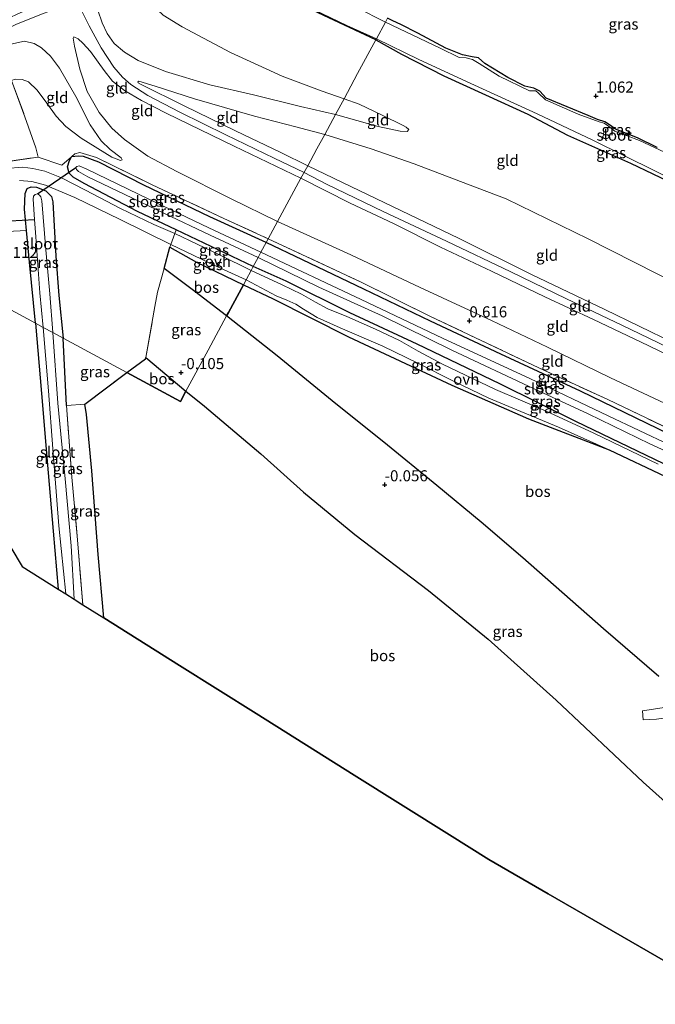
# Model space of a CAD drawing. Units: metres. Extents: x 79996 to 90006, y 412498 to 418751.
# Drawn here: x 81063 to 81206, y 413238 to 413460 of the extents above; entities that cross this region are included whole.
import ezdxf
from ezdxf.enums import TextEntityAlignment as Align

# ---------------------------------------------------------------- set-up
doc = ezdxf.new("R2010")
doc.units = ezdxf.units.M
doc.linetypes.add('IE-TERREINAFSCHEIDING', pattern=[10, 8, -2])
doc.layers.get('0').update_dxf_attribs({"lineweight": 25})
for name, color, linetype in [('B-ME-GR-BOS-GV-B6', 10, 'Continuous'), ('B-ME-GW-HOOGTEPUNT-S-B1', 10, 'Continuous'), ('B-ME-GW-INSTEEKWATERGANG-L-B1', 10, 'Continuous'), ('B-ME-KG-KADASTRAAL-OPNAMEDTMGRENS-L-B1', 10, 'Continuous'), ('B-ME-KW-DUIKER-L-B1', 10, 'Continuous')]:
    doc.layers.add(name, color=color, linetype=linetype)
for name, color, linetype, lineweight in [('B-ME-GW-KRUINLIJN-L-B1', 93, 'Continuous', 18), ('B-ME-GW-TEENLIJN-L-B1', 93, 'Continuous', 18), ('B-ME-IE-GRASLAND-GV-B6', 93, 'Continuous', 18), ('B-ME-IE-GRONDWERKLIJN-GROND_INGERICHT-GV-B6', 253, 'Continuous', 18), ('B-ME-IE-HULPGEOMETRIE-L-B1', 53, 'Continuous', 18), ('B-ME-IE-TERREINAFSCHEIDING-DOORGANG-L-B1', 8, 'IE-TERREINAFSCHEIDING-KUNSTMATIG-OPEN', 18), ('B-ME-IE-TERREINAFSCHEIDING-RASTERHEKWERK-L-B1', 8, 'IE-TERREINAFSCHEIDING', 18), ('B-ME-OG-WATER-GV-B6', 153, 'Continuous', 18), ('B-ME-VH-VERH_SOORT-BITUMEN-GV-B6', 8, 'IE-TERREINAFSCHEIDING-NATUURLIJK-HOUTWAL', 18), ('B-ME-VH-VERH_SOORT-ONVERHARD-GV-B6', 8, 'Continuous', 18)]:
    doc.layers.add(name, color=color, linetype=linetype, lineweight=lineweight)
doc.styles.add('NLCS-ISO', font='NLCS-ISO.TTF')
doc.linetypes.add('IE-TERREINAFSCHEIDING-KUNSTMATIG-OPEN', pattern='A,7,-1.5,[67,NLCS.SHX,S=0.75,R=0,X=0,Y=0],-1.5', length=10)
doc.linetypes.add('IE-TERREINAFSCHEIDING-NATUURLIJK-HOUTWAL', pattern='A,7,-1.5,[67,NLCS.SHX,S=0.75,R=45,X=0,Y=0],-1.5,7,-1.5,[70,NLCS.SHX,S=0.75,R=0,X=0,Y=0],-1.5', length=20)

# ---------------------------------------------------------------- blocks, each defined once
blk = doc.blocks.new('hoogtepunt')
for p, q in [((-0.5, 0), (0.5, 0)), ((0, 0.5), (0, -0.5))]:
    blk.add_line(p, q)

msp = doc.modelspace()

# ---------------------------------------------------------------- linework, layer by layer
at = {"layer": 'B-ME-GR-BOS-GV-B6'}
for points in [[(81109.647, 413393.324, 0.156), (81102.523, 413398.83, 0.145), (81095.587, 413404.062, 0.054), (81096.889, 413408.828, 0.086), (81102.884, 413405.451, 0.147), (81113.446, 413400.356, 0.096), (81110.075, 413394.117, 0.173), (81109.647, 413393.324, 0.156)], [(81109.647, 413393.324, 0.156), (81110.075, 413394.117, 0.173), (81113.446, 413400.356, 0.096), (81120.185, 413397.157, 0.039), (81137.089, 413388.647, 0.122), (81160.388, 413377.744, 0.066), (81177.696, 413370.136, 0.213), (81195.827, 413363.167, 0.305), (81208.531, 413357.165, 0.234)], [(81207.06, 413312.034, -0.138), (81194.599, 413322.824, -0.097), (81176.391, 413338.772, -0.044), (81166.988, 413346.828, -0.078), (81157.064, 413355.121, -0.115), (81145.084, 413364.886, -0.048), (81134.304, 413373.535, -0.055), (81121.016, 413384.306, 0.023), (81109.647, 413393.324, 0.156)], [(81100.493, 413376.386, -0.053), (81099.242, 413374.069, -0.069), (81087.205, 413380.574, 0.02), (81091.418, 413383.628, 0.055), (81091.479, 413383.974, -0.033), (81100.493, 413376.386, -0.053)], [(81225.261, 413238.162, -0.096), (81202.715, 413251.178, -0.12), (81182.122, 413263.065, -0.133), (81168.715, 413270.805, -0.167), (81159.905, 413276.337, -0.085), (81138.422, 413289.829, -0.032), (81116.313, 413303.714, -0.025), (81099.028, 413314.569, -0.117), (81081.975, 413325.278, -0.076), (81080.711, 413339.541, -0.089), (81079.277, 413358.402, -0.089), (81078.086, 413371.119, -0.077), (81077.71, 413373.437, -0.059), (81087.205, 413380.574, 0.02)], [(81087.205, 413380.574, 0.02), (81099.242, 413374.069, -0.069), (81100.493, 413376.386, -0.053), (81104.655, 413373.018, -0.018), (81117.379, 413362.222, -0.014), (81126.995, 413353.598, -0.014), (81138.544, 413344.067, -0.157), (81155.172, 413331.422, -0.16), (81168.57, 413320.501, -0.156), (81183.933, 413306.716, -0.145), (81203.551, 413288.257, -0.224), (81217.073, 413276.167, -0.198)]]:
    msp.add_polyline3d(points, dxfattribs=at)
at = {"layer": 'B-ME-GW-INSTEEKWATERGANG-L-B1'}
msp.add_line((81073.591, 413373.143, -0.063), (81072.806, 413388.355, -0.001), dxfattribs=at)
for points in [[(81143.281, 413455.566, 1.063), (81129.13, 413462.212, 1.049), (81115.777, 413467.746, 1.052), (81111.859, 413469.033, 0.975), (81109.676, 413470.23, 0.942), (81108.699, 413471.203, 0.942), (81107.698, 413473.225, 0.928), (81107.57, 413474.784, 0.928), (81108.293, 413476.307, 0.95), (81108.465, 413476.63, 0.953), (81111.297, 413479.398, 0.986), (81113.526, 413480.87, 0.935), (81120.605, 413484.539, 0.88), (81125.933, 413488.265, 0.972), (81133.243, 413494.09, 0.997), (81141.16, 413499.967, 1.045), (81148.279, 413505.355, 1.012), (81150.873, 413506.958, 1.029)], [(81206.709, 413431.332, 0.885), (81202.277, 413433.499, 0.877), (81197.277, 413435.452, 0.877), (81195.943, 413436.422, 0.843), (81194.904, 413437.123, 0.806), (81193.259, 413437.61, 0.881), (81191.095, 413438.485, 0.866), (81181.696, 413442.417, 0.798), (81180.226, 413444.029, 0.775), (81178.886, 413444.698, 0.802), (81176.825, 413445.12, 0.851), (81173.029, 413447.084, 0.836), (81167.828, 413450.247, 0.858), (81166.388, 413451.52, 0.817), (81165.001, 413451.776, 0.828), (81162.79, 413452.201, 0.843), (81159.059, 413453.712, 0.858), (81152.734, 413457.049, 0.847), (81148.901, 413459.053, 0.866), (81147.112, 413459.882, 0.907), (81145.922, 413460.453, 0.964)], [(81143.281, 413455.566, 1.063), (81149.038, 413452.377, 1.078), (81158.596, 413447.463, 1.078), (81167.972, 413443.187, 1.085), (81177.55, 413438.837, 1.085), (81186.479, 413434.051, 1.1), (81200.682, 413427.794, 1.097), (81210.701, 413422.984, 1.048), (81222.884, 413417.261, 1.115), (81233.158, 413412.031, 1.104), (81243.108, 413407.485, 1.104), (81249.342, 413404.455, 1.04)], [(81115.675, 413404.479, 0.156), (81101.472, 413411.245, 0.163), (81098.269, 413412.762, 0.167), (81089.584, 413416.877, 0.177), (81077.547, 413423.166, 0.141), (81075.098, 413424.627, 0.104), (81074.155, 413425.498, 0.115), (81073.796, 413426.927, 0.148), (81074.271, 413428.37, 0.166), (81074.698, 413429.176, 0.199)], [(81118.597, 413409.886, -0.021), (81105.889, 413415.68, -0.033), (81090.997, 413422.835, -0.033), (81080.864, 413427.972, -0.002), (81077.402, 413429.248, 0.009), (81076.279, 413429.385, 0.02), (81074.698, 413429.176, 0.199)], [(81066.606, 413391.705, -0.108), (81065.215, 413405.488, -0.038), (81064.577, 413412.624, 0.023), (81064.152, 413417.369, 0.064), (81064.3, 413420.926, 0.057), (81064.685, 413422.044, 0.035), (81065.592, 413422.431, 0.002), (81066.848, 413422.385, -0.023), (81068.951, 413421.52, -0.012), (81070.179, 413420.25, -0.034), (81070.477, 413419.019, -0.045), (81071.158, 413406.804, 0.002), (81071.883, 413397.952, -0.075), (81072.806, 413388.355, -0.001)], [(81247.594, 413348.528, 0.001), (81230.767, 413356.586, 0.001), (81211.847, 413365.482, 0.001), (81189.426, 413376.376, 0.001), (81171.436, 413384.724, 0.001), (81155.613, 413392.157, 0.001), (81140.577, 413399.346, -0.067), (81126.734, 413405.945, -0.021), (81118.597, 413409.886, -0.021)], [(81247.38, 413341.666, 0.239), (81227.087, 413351.572, 0.216), (81208.193, 413359.977, 0.235), (81188.383, 413369.532, 0.212), (81171.188, 413378.051, 0.148), (81152.608, 413386.977, 0.092), (81137.456, 413394.056, 0.02), (81123.097, 413401.193, 0.009), (81115.675, 413404.479, 0.156)], [(81066.606, 413391.705, -0.108), (81067.955, 413375.859, -0.082), (81069.203, 413360.58, -0.089), (81070.554, 413344.846, -0.097), (81071.676, 413331.746, -0.15)]]:
    msp.add_polyline3d(points, dxfattribs=at)
at = {"layer": 'B-ME-GW-KRUINLIJN-L-B1'}
for points in [[(81076.596, 413462.923, 5.358), (81078.666, 413458.721, 5.378), (81081.406, 413453.763, 5.37), (81084.225, 413449.424, 5.312), (81086.212, 413447.175, 5.265), (81088.082, 413445.484, 5.21), (81091.908, 413443.046, 5.21), (81099.152, 413439.302, 5.301), (81109.506, 413434.152, 5.29), (81120.389, 413428.878, 5.246), (81127.139, 413425.694, 5.215)], [(81080.676, 413462.224, 5.256), (81081.655, 413459.394, 5.234), (81082.774, 413456.986, 5.238), (81084.29, 413454.78, 5.165), (81086.627, 413452.8, 4.964), (81089.7, 413450.884, 4.698), (81095.927, 413448.455, 4.359), (81105.846, 413445.434, 3.753), (81115.717, 413443.181, 3.235), (81126.297, 413440.553, 2.637), (81134.204, 413438.768, 2.262)], [(81006.061, 413424.422, 2.061), (81012.902, 413426.363, 2.324), (81021.173, 413429.503, 2.733), (81026.056, 413432.329, 3.061), (81029.199, 413434.755, 3.31), (81038.817, 413441.767, 3.755), (81046.05, 413446.612, 3.981), (81052.466, 413450.775, 4.317), (81056.901, 413453.301, 4.598), (81058.632, 413453.996, 4.609), (81059.668, 413454.315, 4.58), (81064.132, 413455.257, 4.58), (81066.324, 413454.716, 4.569), (81067.936, 413453.78, 4.427), (81069.982, 413451.871, 4.233), (81071.994, 413449.195, 3.857), (81075.684, 413442.822, 2.908), (81078.948, 413436.427, 1.926), (81081.395, 413432.777, 1.338), (81083.409, 413430.885, 1.137), (81085.895, 413428.949, 0.871), (81086.131, 413428.536, 0.791)], [(81126.417, 413424.358, 5.158), (81111.368, 413431.612, 5.165), (81096.036, 413439.067, 5.129), (81090.503, 413441.872, 5.143), (81086.671, 413444.148, 5.18), (81083.978, 413446.235, 5.216), (81082.043, 413448.662, 5.274), (81078.96, 413452.977, 5.329), (81077.257, 413454.829, 5.231), (81076.219, 413455.832, 5.107), (81075.265, 413456.213, 5.03)], [(81089.655, 413446.119, 5.107), (81089.763, 413445.856, 5.165), (81090.44, 413445.497, 5.205), (81100.072, 413440.688, 5.245), (81111.628, 413435.066, 5.231), (81121.846, 413430.194, 5.216), (81127.943, 413427.182, 5.232)], [(81134.204, 413438.768, 2.262), (81143.803, 413436.041, 1.849), (81148.778, 413434.955, 1.71), (81150.356, 413434.92, 1.597), (81150.703, 413435.326, 1.556)], [(81248.208, 413368.155, 5.36), (81230.604, 413376.093, 5.36), (81215.053, 413383.348, 5.36), (81198.727, 413391.258, 5.36), (81186.266, 413397.167, 5.293), (81173.734, 413403.304, 5.281), (81159.19, 413410.198, 5.255), (81144.903, 413416.861, 5.247), (81132.147, 413423.04, 5.165), (81127.139, 413425.694, 5.215)], [(81127.943, 413427.182, 5.232), (81143.453, 413419.741, 5.266), (81161.938, 413410.882, 5.303), (81178.37, 413402.668, 5.273), (81194.884, 413394.754, 5.292), (81210.392, 413387.237, 5.394), (81227.241, 413379.165, 5.36), (81240.194, 413373.395, 5.288), (81248.266, 413370.013, 5.176)], [(81157.846, 413408.858, 5.043), (81147.251, 413414.2, 5.095), (81137.467, 413418.773, 5.103), (81126.417, 413424.358, 5.158)], [(81248.135, 413365.84, 5.163), (81237.164, 413371.123, 5.167), (81227.59, 413375.692, 5.185), (81216.54, 413380.856, 5.148), (81204.678, 413386.639, 5.178), (81192.328, 413392.509, 5.14), (81181.391, 413397.633, 5.118), (81169.378, 413403.42, 5.028), (81157.846, 413408.858, 5.043)]]:
    msp.add_polyline3d(points, dxfattribs=at)
at = {"layer": 'B-ME-GW-TEENLIJN-L-B1'}
for points in [[(81136.116, 413442.307, 1.495), (81131.213, 413443.998, 1.565), (81122.201, 413447.401, 1.576), (81110.547, 413452.7, 1.547), (81099.64, 413458.473, 1.528), (81095.346, 413461.16, 1.514), (81092.846, 413463.561, 1.492), (81091.679, 413466.209, 1.484), (81091.574, 413468.046, 1.488), (81092.501, 413469.875, 1.495), (81093.879, 413471.383, 1.47), (81095.926, 413472.744, 1.44), (81101.324, 413475.272, 1.33), (81105.506, 413477.794, 1.214), (81108.493, 413479.971, 1.173), (81113.402, 413483.297, 1.125), (81122.385, 413489.231, 1.118), (81130.616, 413494.528, 1.169), (81140.381, 413501.001, 1.147), (81148.172, 413506.406, 1.184), (81149.671, 413507.436, 1.166), (81149.889, 413507.693, 1.232)], [(81075.265, 413456.213, 5.03), (81075.111, 413455.923, 4.902), (81075.364, 413454.138, 4.632), (81076.582, 413448.952, 3.768), (81078.261, 413443.935, 3.147), (81080.909, 413439.19, 2.239), (81083.798, 413435.679, 1.619), (81086.661, 413433.132, 1.239), (81091.926, 413429.354, 0.955), (81098.423, 413425.874, 0.874), (81110.684, 413419.714, 0.834), (81121.139, 413414.59, 0.765)], [(81086.131, 413428.536, 0.791), (81085.783, 413428.348, 0.71), (81083.792, 413429.113, 0.67), (81076.886, 413433.388, 0.652), (81073.469, 413436.064, 0.721), (81071.22, 413438.37, 0.893), (81069.181, 413441.307, 1.006), (81066.995, 413444.2, 1.145), (81065.048, 413446.139, 1.189), (81063.605, 413446.614, 1.24), (81062.007, 413446.716, 1.258), (81061.2, 413446.441, 1.273), (81054.78, 413443.519, 1.287), (81047.682, 413439.552, 1.141), (81040.4, 413435.394, 0.981), (81033.574, 413430.457, 0.853), (81027.662, 413426.936, 0.86), (81025.728, 413425.935, 0.86), (81021.959, 413424.667, 0.827), (81016.605, 413423.371, 0.849), (81010.695, 413421.918, 0.869)], [(81089.655, 413446.119, 5.107), (81089.919, 413446.228, 4.979), (81093.539, 413445.097, 4.69), (81102.418, 413442.259, 4.061), (81115.918, 413438.339, 3.389), (81125.239, 413435.961, 2.979), (81131.756, 413434.239, 2.662)], [(81150.703, 413435.326, 1.556), (81150.108, 413435.914, 1.51), (81149.445, 413436.256, 1.499), (81144.686, 413438.614, 1.439), (81139.553, 413441.057, 1.405), (81136.116, 413442.307, 1.495)], [(81248.623, 413381.433, 2.197), (81232.593, 413389.149, 2.193), (81211.862, 413400.162, 2.254), (81191.158, 413410.686, 2.156), (81172.677, 413419.733, 2.073), (81163.955, 413423.042, 2.197), (81151.916, 413427.627, 2.239), (81142.219, 413431.033, 2.321), (81131.756, 413434.239, 2.662)], [(81121.139, 413414.59, 0.765), (81137.646, 413407.074, 0.817), (81153.249, 413399.781, 0.802), (81169.322, 413392.327, 0.862), (81181.969, 413386.301, 0.862), (81196.138, 413379.415, 0.847), (81210.907, 413372.478, 0.9), (81222.255, 413367.232, 0.949), (81229.92, 413363.72, 0.956), (81247.793, 413354.896, 0.795)]]:
    msp.add_polyline3d(points, dxfattribs=at)
at = {"layer": 'B-ME-IE-GRASLAND-GV-B6'}
for points in [[(81143.41, 413455.805, 0.417), (81143.281, 413455.566, 1.063), (81129.13, 413462.212, 1.049), (81115.777, 413467.746, 1.052), (81111.859, 413469.033, 0.975), (81109.676, 413470.23, 0.942), (81108.699, 413471.203, 0.942), (81107.698, 413473.225, 0.928), (81107.57, 413474.784, 0.928), (81108.293, 413476.307, 0.95), (81109.048, 413475.825, 0.417), (81108.657, 413475.087, 0.417), (81108.385, 413473.947, 0.417), (81108.84, 413472.379, 0.417), (81109.798, 413470.587, 0.417), (81110.747, 413469.795, 0.417), (81112.257, 413469.203, 0.417), (81115.465, 413468.293, 0.417), (81125.643, 413464.107, 0.417), (81136.744, 413458.77, 0.417), (81143.41, 413455.805, 0.417)], [(81145.922, 413460.453, 0.964), (81145.447, 413459.573, 0.417), (81138.921, 413462.882, 0.417)], [(81145.447, 413459.573, 0.417), (81145.922, 413460.453, 0.964), (81147.112, 413459.882, 0.907), (81148.901, 413459.053, 0.866), (81152.734, 413457.049, 0.847), (81159.059, 413453.712, 0.858), (81162.79, 413452.201, 0.843), (81165.001, 413451.776, 0.828), (81166.388, 413451.52, 0.817), (81167.828, 413450.247, 0.858), (81173.029, 413447.084, 0.836), (81176.825, 413445.12, 0.851), (81178.886, 413444.698, 0.802), (81180.226, 413444.029, 0.775), (81181.696, 413442.417, 0.798), (81191.095, 413438.485, 0.866), (81193.259, 413437.61, 0.881), (81194.904, 413437.123, 0.806), (81195.943, 413436.422, 0.843), (81197.277, 413435.452, 0.877), (81202.277, 413433.499, 0.877), (81206.709, 413431.332, 0.885)], [(81208.301, 413430.275, 0.417), (81202.713, 413432.881, 0.417), (81197.151, 413434.997, 0.417), (81195.708, 413436.12, 0.417), (81194.707, 413436.819, 0.417), (81193.621, 413437.069, 0.417), (81188.841, 413438.829, 0.417), (81181.498, 413442.076, 0.417), (81179.876, 413443.654, 0.417), (81179.32, 413444.043, 0.417), (81177.891, 413444.074, 0.417), (81171.037, 413447.347, 0.417), (81166.583, 413450.23, 0.417), (81165.098, 413451.165, 0.417), (81163.638, 413451.536, 0.417), (81162.059, 413451.608, 0.417), (81157.776, 413453.696, 0.417), (81145.447, 413459.573, 0.417)], [(81206.709, 413431.332, 0.885), (81202.277, 413433.499, 0.877), (81197.277, 413435.452, 0.877), (81195.943, 413436.422, 0.843), (81194.904, 413437.123, 0.806), (81193.259, 413437.61, 0.881), (81191.095, 413438.485, 0.866), (81181.696, 413442.417, 0.798), (81180.226, 413444.029, 0.775), (81178.886, 413444.698, 0.802), (81176.825, 413445.12, 0.851), (81173.029, 413447.084, 0.836), (81167.828, 413450.247, 0.858), (81166.388, 413451.52, 0.817), (81165.001, 413451.776, 0.828), (81162.79, 413452.201, 0.843), (81159.059, 413453.712, 0.858), (81152.734, 413457.049, 0.847), (81148.901, 413459.053, 0.866), (81147.112, 413459.882, 0.907), (81145.922, 413460.453, 0.964)], [(81143.281, 413455.566, 1.063), (81143.41, 413455.805, 0.417), (81152.964, 413451.139, 0.417), (81165.485, 413445.37, 0.417), (81179.609, 413438.927, 0.417), (81192.162, 413432.97, 0.417), (81206.275, 413426.001, 0.417), (81221.505, 413418.517, 0.417), (81237.19, 413411.174, 0.417), (81249.371, 413405.376, 0.417), (81249.342, 413404.455, 1.04), (81243.108, 413407.485, 1.104), (81233.158, 413412.031, 1.104), (81222.884, 413417.261, 1.115), (81210.701, 413422.984, 1.048), (81200.682, 413427.794, 1.097), (81186.479, 413434.051, 1.1), (81177.55, 413438.837, 1.085), (81167.972, 413443.187, 1.085), (81158.596, 413447.463, 1.078), (81149.038, 413452.377, 1.078), (81143.281, 413455.566, 1.063)], [(81118.597, 413409.886, -0.021), (81105.889, 413415.68, -0.033), (81090.997, 413422.835, -0.033), (81080.864, 413427.972, -0.002), (81077.402, 413429.248, 0.009), (81076.279, 413429.385, 0.02), (81074.698, 413429.176, 0.199), (81075.498, 413429.909, 0.287), (81076.599, 413430.194, 0.418), (81080.346, 413429.078, 0.429), (81092.859, 413422.909, 0.499), (81109.029, 413415.299, 0.491), (81119.047, 413410.72, 0.472), (81118.597, 413409.886, -0.021)], [(81057.894, 413427.786, 0.484), (81067.201, 413429.138, 0.272), (81072.515, 413427.316, 0.203), (81074.698, 413429.176, 0.199), (81074.271, 413428.37, 0.166), (81073.796, 413426.927, 0.148), (81074.155, 413425.498, 0.115), (81075.098, 413424.627, 0.104), (81077.547, 413423.166, 0.141), (81089.584, 413416.877, 0.177), (81098.269, 413412.762, 0.167), (81097.964, 413411.892, 0.134), (81093.283, 413413.969, 0.16), (81085.73, 413417.53, 0.145), (81077.866, 413421.676, 0.119), (81072.434, 413424.501, 0.182), (81068.697, 413425.943, 0.233), (81066.025, 413426.573, 0.251), (81063.723, 413426.842, 0.291), (81059.929, 413426.538, 0.364)], [(81115.675, 413404.479, 0.156), (81101.472, 413411.245, 0.163), (81098.269, 413412.762, 0.167), (81089.584, 413416.877, 0.177), (81077.547, 413423.166, 0.141), (81075.098, 413424.627, 0.104), (81074.155, 413425.498, 0.115), (81073.796, 413426.927, 0.148), (81074.271, 413428.37, 0.166), (81074.698, 413429.176, 0.199), (81076.279, 413429.385, 0.02), (81077.402, 413429.248, 0.009), (81080.864, 413427.972, -0.002), (81090.997, 413422.835, -0.033), (81105.889, 413415.68, -0.033), (81118.597, 413409.886, -0.021), (81117.4, 413407.672, -1.293), (81105.62, 413413.188, -1.293), (81092.141, 413419.621, -1.293), (81078.148, 413426.409, -1.293), (81076.452, 413427.183, -1.293), (81075.927, 413427.048, -1.293), (81075.692, 413426.76, -1.293), (81075.813, 413426.365, -1.293), (81076.276, 413425.914, -1.293), (81078.37, 413424.723, -1.293), (81086.764, 413420.693, -1.293), (81095.512, 413416.475, -1.293), (81105.941, 413411.532, -1.293), (81116.76, 413406.487, -1.293), (81115.675, 413404.479, 0.156)], [(81063.004, 413423.878, 0.174), (81065.757, 413423.618, 0.09), (81068.857, 413422.844, 0.036), (81075.451, 413420.014, 0.014), (81085.686, 413415.092, 0.032), (81097.11, 413409.459, 0.123), (81096.889, 413408.828, 0.086), (81095.587, 413404.062, 0.054), (81094.119, 413398.686, 0.018), (81093.496, 413395.472, 0.055), (81091.479, 413383.974, -0.033), (81091.418, 413383.628, 0.055), (81087.205, 413380.574, 0.02), (81072.806, 413388.355, -0.001), (81071.883, 413397.952, -0.075), (81071.158, 413406.804, 0.002), (81070.477, 413419.019, -0.045), (81070.179, 413420.25, -0.034), (81068.951, 413421.52, -0.012), (81066.848, 413422.385, -0.023), (81065.592, 413422.431, 0.002), (81064.685, 413422.044, 0.035), (81064.3, 413420.926, 0.057), (81064.152, 413417.369, 0.064), (81064.577, 413412.624, 0.023), (81055.799, 413412.125, 0.108)], [(81064.577, 413412.624, 0.023), (81064.152, 413417.369, 0.064), (81064.3, 413420.926, 0.057), (81064.685, 413422.044, 0.035), (81065.592, 413422.431, 0.002), (81066.848, 413422.385, -0.023), (81068.951, 413421.52, -0.012), (81070.179, 413420.25, -0.034), (81070.477, 413419.019, -0.045), (81071.158, 413406.804, 0.002), (81071.883, 413397.952, -0.075), (81072.806, 413388.355, -0.001), (81070.473, 413389.615, -1.293), (81069.793, 413398.302, -1.293), (81068.914, 413408.262, -1.293), (81067.995, 413419.316, -1.293), (81067.819, 413420.153, -1.293), (81067.47, 413420.585, -1.293), (81067.018, 413420.824, -1.293), (81066.542, 413420.705, -1.293), (81066.142, 413420.338, -1.293), (81066.06, 413419.639, -1.293), (81066.393, 413415.065, -1.293), (81066.679, 413411.137, -1.293), (81067.562, 413398.533, -1.293), (81068.358, 413390.758, -1.293), (81066.606, 413391.705, -0.108), (81065.215, 413405.488, -0.038), (81064.577, 413412.624, 0.023)], [(81115.195, 413403.591, 0.051), (81108.045, 413407.135, 0.134), (81097.964, 413411.892, 0.134), (81098.269, 413412.762, 0.167), (81101.472, 413411.245, 0.163), (81115.675, 413404.479, 0.156), (81115.195, 413403.591, 0.051)], [(81118.597, 413409.886, -0.021), (81119.047, 413410.72, 0.472), (81139.798, 413401.031, 0.465), (81155.575, 413393.222, 0.442), (81180.016, 413381.642, 0.465), (81195.544, 413374.479, 0.461), (81218.154, 413363.656, 0.491), (81233.495, 413356.573, 0.491), (81247.635, 413349.826, 0.552), (81247.594, 413348.528, 0.001), (81230.767, 413356.586, 0.001), (81211.847, 413365.482, 0.001), (81189.426, 413376.376, 0.001), (81171.436, 413384.724, 0.001), (81155.613, 413392.157, 0.001), (81140.577, 413399.346, -0.067), (81126.734, 413405.945, -0.021), (81118.597, 413409.886, -0.021)], [(81113.446, 413400.356, 0.096), (81102.884, 413405.451, 0.147), (81096.889, 413408.828, 0.086), (81097.11, 413409.459, 0.123), (81107.479, 413404.466, 0.138), (81114.032, 413401.44, 0.055), (81113.446, 413400.356, 0.096)], [(81117.4, 413407.672, -1.293), (81118.597, 413409.886, -0.021), (81126.734, 413405.945, -0.021), (81140.577, 413399.346, -0.067), (81155.613, 413392.157, 0.001), (81171.436, 413384.724, 0.001), (81189.426, 413376.376, 0.001), (81211.847, 413365.482, 0.001), (81230.767, 413356.586, 0.001), (81247.594, 413348.528, 0.001), (81247.525, 413346.327, -1.293), (81232.299, 413353.462, -1.293), (81216.627, 413360.892, -1.293), (81195.655, 413370.813, -1.293), (81177.969, 413379.267, -1.293), (81158.291, 413388.337, -1.293), (81140.007, 413397.03, -1.293), (81117.4, 413407.672, -1.293)], [(81115.675, 413404.479, 0.156), (81116.76, 413406.487, -1.293), (81130.453, 413399.818, -1.293), (81144.713, 413393.324, -1.293), (81160.417, 413385.63, -1.293), (81178.964, 413376.893, -1.293), (81191.094, 413371.275, -1.293), (81205.047, 413364.524, -1.293), (81219.97, 413357.676, -1.293), (81234.597, 413350.721, -1.293), (81247.469, 413344.522, -1.293), (81247.38, 413341.666, 0.239), (81227.087, 413351.572, 0.216), (81208.193, 413359.977, 0.235), (81188.383, 413369.532, 0.212), (81171.188, 413378.051, 0.148), (81152.608, 413386.977, 0.092), (81137.456, 413394.056, 0.02), (81123.097, 413401.193, 0.009), (81115.675, 413404.479, 0.156)], [(81100.493, 413376.386, -0.053), (81091.479, 413383.974, -0.033), (81093.496, 413395.472, 0.055), (81094.119, 413398.686, 0.018), (81095.587, 413404.062, 0.054), (81102.523, 413398.83, 0.145), (81109.647, 413393.324, 0.156), (81105.487, 413385.626, 0.059), (81100.493, 413376.386, -0.053)], [(81115.195, 413403.591, 0.051), (81115.675, 413404.479, 0.156), (81123.097, 413401.193, 0.009), (81137.456, 413394.056, 0.02), (81152.608, 413386.977, 0.092), (81171.188, 413378.051, 0.148), (81188.383, 413369.532, 0.212), (81208.193, 413359.977, 0.235)], [(81206.908, 413359.932, 0.178), (81192.428, 413366.871, 0.238), (81181.538, 413371.973, 0.167), (81170.268, 413376.784, 0.114), (81158.342, 413382.433, -0.009), (81152.793, 413385.36, -0.095), (81148.58, 413387.772, -0.065), (81143.218, 413390.381, -0.043), (81136.731, 413393.187, -0.009), (81132.503, 413394.904, -0.002), (81129.693, 413396.469, -0.013), (81126.506, 413398.26, -0.028), (81122.212, 413400.374, -0.009), (81115.195, 413403.591, 0.051)], [(81113.446, 413400.356, 0.096), (81114.032, 413401.44, 0.055), (81120.847, 413397.845, 0.032), (81123.259, 413396.894, -0.005), (81125.222, 413395.99, -0.024), (81126.994, 413394.867, -0.002), (81130.095, 413392.965, 0.028), (81135.246, 413390.645, 0.036), (81144.885, 413386.506, 0.013), (81152.734, 413382.668, -0.017), (81160.766, 413378.638, 0.025), (81168.728, 413374.835, 0.133), (81184.45, 413368.243, 0.227), (81195.827, 413363.167, 0.305), (81177.696, 413370.136, 0.213), (81160.388, 413377.744, 0.066), (81137.089, 413388.647, 0.122), (81120.185, 413397.157, 0.039), (81113.446, 413400.356, 0.096)], [(81100.493, 413376.386, -0.053), (81105.487, 413385.626, 0.059), (81109.647, 413393.324, 0.156), (81121.016, 413384.306, 0.023), (81134.304, 413373.535, -0.055), (81145.084, 413364.886, -0.048), (81157.064, 413355.121, -0.115), (81166.988, 413346.828, -0.078), (81176.391, 413338.772, -0.044), (81194.599, 413322.824, -0.097), (81207.06, 413312.034, -0.138)], [(81066.606, 413391.705, -0.108), (81068.358, 413390.758, -1.293), (81069.54, 413376.471, -1.293), (81070.516, 413363.354, -1.293), (81071.87, 413346.025, -1.293), (81073.413, 413330.655, -1.293), (81071.676, 413331.746, -0.15), (81070.554, 413344.846, -0.097), (81069.203, 413360.58, -0.089), (81067.955, 413375.859, -0.082), (81066.606, 413391.705, -0.108)], [(81073.591, 413373.143, -0.063), (81074.82, 413356.96, -0.029), (81076.057, 413342.886, -0.033), (81077.279, 413328.228, -0.033), (81075.305, 413329.467, -1.293), (81074.612, 413341.479, -1.293), (81073.262, 413356.628, -1.293), (81071.618, 413373.65, -1.293), (81070.473, 413389.615, -1.293), (81072.806, 413388.355, -0.001), (81073.591, 413373.143, -0.063)], [(81087.205, 413380.574, 0.02), (81077.71, 413373.437, -0.059), (81073.591, 413373.143, -0.063), (81072.806, 413388.355, -0.001), (81087.205, 413380.574, 0.02)], [(81217.073, 413276.167, -0.198), (81203.551, 413288.257, -0.224), (81183.933, 413306.716, -0.145), (81168.57, 413320.501, -0.156), (81155.172, 413331.422, -0.16), (81138.544, 413344.067, -0.157), (81126.995, 413353.598, -0.014), (81117.379, 413362.222, -0.014), (81104.655, 413373.018, -0.018), (81100.493, 413376.386, -0.053)], [(81077.71, 413373.437, -0.059), (81078.086, 413371.119, -0.077), (81079.277, 413358.402, -0.089), (81080.711, 413339.541, -0.089), (81081.975, 413325.278, -0.076), (81077.279, 413328.228, -0.033), (81076.057, 413342.886, -0.033), (81074.82, 413356.96, -0.029), (81073.591, 413373.143, -0.063), (81077.71, 413373.437, -0.059)], [(81212.211, 413305.644, -0.106), (81203.335, 413304.347, -0.145), (81203.532, 413302.323, -0.159), (81206.516, 413302.451, -0.077)]]:
    msp.add_polyline3d(points, dxfattribs=at)
at = {"layer": 'B-ME-IE-GRONDWERKLIJN-GROND_INGERICHT-GV-B6'}
for points in [[(81062.137, 413459.003, 4.892), (81068.35, 413461.536, 5.152)], [(81080.676, 413462.224, 5.256), (81081.655, 413459.394, 5.234), (81082.774, 413456.986, 5.238), (81084.29, 413454.78, 5.165), (81086.627, 413452.8, 4.964), (81089.7, 413450.884, 4.698), (81095.927, 413448.455, 4.359), (81105.846, 413445.434, 3.753), (81115.717, 413443.181, 3.235), (81126.297, 413440.553, 2.637), (81134.204, 413438.768, 2.262), (81131.756, 413434.239, 2.662), (81125.239, 413435.961, 2.979), (81115.918, 413438.339, 3.389), (81102.418, 413442.259, 4.061), (81093.539, 413445.097, 4.69), (81089.919, 413446.228, 4.979), (81089.655, 413446.119, 5.107), (81089.763, 413445.856, 5.165), (81090.44, 413445.497, 5.205), (81100.072, 413440.688, 5.245), (81111.628, 413435.066, 5.231), (81121.846, 413430.194, 5.216), (81127.943, 413427.182, 5.232), (81126.417, 413424.358, 5.158), (81111.368, 413431.612, 5.165), (81096.036, 413439.067, 5.129), (81090.503, 413441.872, 5.143), (81086.671, 413444.148, 5.18), (81083.978, 413446.235, 5.216), (81082.043, 413448.662, 5.274), (81078.96, 413452.977, 5.329), (81077.257, 413454.829, 5.231), (81076.219, 413455.832, 5.107), (81075.265, 413456.213, 5.03), (81075.111, 413455.923, 4.902), (81075.364, 413454.138, 4.632), (81076.582, 413448.952, 3.768), (81078.261, 413443.935, 3.147), (81080.909, 413439.19, 2.239), (81083.798, 413435.679, 1.619), (81086.661, 413433.132, 1.239), (81091.926, 413429.354, 0.955), (81098.423, 413425.874, 0.874), (81110.684, 413419.714, 0.834), (81121.139, 413414.59, 0.765), (81119.047, 413410.72, 0.472)], [(81095.346, 413461.16, 1.514), (81099.64, 413458.473, 1.528), (81110.547, 413452.7, 1.547), (81122.201, 413447.401, 1.576), (81131.213, 413443.998, 1.565), (81136.116, 413442.307, 1.495), (81134.204, 413438.768, 2.262), (81126.297, 413440.553, 2.637), (81115.717, 413443.181, 3.235), (81105.846, 413445.434, 3.753), (81095.927, 413448.455, 4.359), (81089.7, 413450.884, 4.698), (81086.627, 413452.8, 4.964), (81084.29, 413454.78, 5.165), (81082.774, 413456.986, 5.238), (81081.655, 413459.394, 5.234), (81080.676, 413462.224, 5.256)], [(81129.13, 413462.212, 1.049), (81143.281, 413455.566, 1.063), (81139.187, 413447.989, 1.243), (81136.116, 413442.307, 1.495)], [(81136.116, 413442.307, 1.495), (81131.213, 413443.998, 1.565), (81122.201, 413447.401, 1.576), (81110.547, 413452.7, 1.547), (81099.64, 413458.473, 1.528), (81095.346, 413461.16, 1.514)], [(81059.668, 413454.315, 4.58), (81064.132, 413455.257, 4.58), (81066.324, 413454.716, 4.569), (81067.936, 413453.78, 4.427), (81069.982, 413451.871, 4.233), (81071.994, 413449.195, 3.857), (81075.684, 413442.822, 2.908), (81078.948, 413436.427, 1.926), (81081.395, 413432.777, 1.338), (81083.409, 413430.885, 1.137), (81085.895, 413428.949, 0.871), (81086.131, 413428.536, 0.791), (81085.783, 413428.348, 0.71), (81083.792, 413429.113, 0.67), (81076.886, 413433.388, 0.652), (81073.469, 413436.064, 0.721), (81071.22, 413438.37, 0.893), (81069.181, 413441.307, 1.006), (81066.995, 413444.2, 1.145), (81065.048, 413446.139, 1.189), (81063.605, 413446.614, 1.24), (81062.007, 413446.716, 1.258)], [(81062.007, 413446.716, 1.258), (81063.605, 413446.614, 1.24), (81065.048, 413446.139, 1.189), (81066.995, 413444.2, 1.145), (81069.181, 413441.307, 1.006), (81071.22, 413438.37, 0.893), (81073.469, 413436.064, 0.721), (81076.886, 413433.388, 0.652), (81083.792, 413429.113, 0.67), (81085.783, 413428.348, 0.71), (81086.131, 413428.536, 0.791), (81085.895, 413428.949, 0.871), (81083.409, 413430.885, 1.137), (81081.395, 413432.777, 1.338), (81078.948, 413436.427, 1.926), (81075.684, 413442.822, 2.908), (81071.994, 413449.195, 3.857), (81069.982, 413451.871, 4.233), (81067.936, 413453.78, 4.427), (81066.324, 413454.716, 4.569), (81064.132, 413455.257, 4.58), (81059.668, 413454.315, 4.58)], [(81121.139, 413414.59, 0.765), (81110.684, 413419.714, 0.834), (81098.423, 413425.874, 0.874), (81091.926, 413429.354, 0.955), (81086.661, 413433.132, 1.239), (81083.798, 413435.679, 1.619), (81080.909, 413439.19, 2.239), (81078.261, 413443.935, 3.147), (81076.582, 413448.952, 3.768), (81075.364, 413454.138, 4.632), (81075.111, 413455.923, 4.902), (81075.265, 413456.213, 5.03), (81076.219, 413455.832, 5.107), (81077.257, 413454.829, 5.231), (81078.96, 413452.977, 5.329), (81082.043, 413448.662, 5.274), (81083.978, 413446.235, 5.216), (81086.671, 413444.148, 5.18), (81090.503, 413441.872, 5.143), (81096.036, 413439.067, 5.129), (81111.368, 413431.612, 5.165), (81126.417, 413424.358, 5.158), (81121.139, 413414.59, 0.765)], [(81131.756, 413434.239, 2.662), (81134.204, 413438.768, 2.262), (81143.803, 413436.041, 1.849), (81148.778, 413434.955, 1.71), (81150.356, 413434.92, 1.597), (81150.703, 413435.326, 1.556), (81150.108, 413435.914, 1.51), (81149.445, 413436.256, 1.499), (81144.686, 413438.614, 1.439), (81139.553, 413441.057, 1.405), (81136.116, 413442.307, 1.495), (81139.187, 413447.989, 1.243), (81143.281, 413455.566, 1.063), (81149.038, 413452.377, 1.078), (81158.596, 413447.463, 1.078), (81167.972, 413443.187, 1.085), (81177.55, 413438.837, 1.085), (81186.479, 413434.051, 1.1), (81200.682, 413427.794, 1.097), (81210.701, 413422.984, 1.048)], [(81010.695, 413421.918, 0.869), (81016.605, 413423.371, 0.849), (81021.959, 413424.667, 0.827), (81025.728, 413425.935, 0.86), (81027.662, 413426.936, 0.86), (81033.574, 413430.457, 0.853), (81040.4, 413435.394, 0.981), (81047.682, 413439.552, 1.141), (81054.78, 413443.519, 1.287), (81061.2, 413446.441, 1.273), (81064.211, 413438.238, 0.849), (81066.677, 413431.192, 0.371), (81067.201, 413429.138, 0.272), (81057.894, 413427.786, 0.484), (81044.003, 413425.267, 0.491), (81026.421, 413422.016, 0.579), (81014.588, 413419.815, 0.67), (81010.695, 413421.918, 0.869)], [(81119.047, 413410.72, 0.472), (81109.029, 413415.299, 0.491), (81092.859, 413422.909, 0.499), (81080.346, 413429.078, 0.429), (81076.599, 413430.194, 0.418), (81075.498, 413429.909, 0.287), (81074.698, 413429.176, 0.199), (81072.515, 413427.316, 0.203), (81067.201, 413429.138, 0.272), (81066.677, 413431.192, 0.371), (81064.211, 413438.238, 0.849), (81061.2, 413446.441, 1.273)], [(81127.943, 413427.182, 5.232), (81121.846, 413430.194, 5.216), (81111.628, 413435.066, 5.231), (81100.072, 413440.688, 5.245), (81090.44, 413445.497, 5.205), (81089.763, 413445.856, 5.165), (81089.655, 413446.119, 5.107), (81089.919, 413446.228, 4.979), (81093.539, 413445.097, 4.69), (81102.418, 413442.259, 4.061), (81115.918, 413438.339, 3.389), (81125.239, 413435.961, 2.979), (81131.756, 413434.239, 2.662), (81129.993, 413430.975, 3.625), (81127.943, 413427.182, 5.232)], [(81134.204, 413438.768, 2.262), (81136.116, 413442.307, 1.495), (81139.553, 413441.057, 1.405), (81144.686, 413438.614, 1.439), (81149.445, 413436.256, 1.499), (81150.108, 413435.914, 1.51), (81150.703, 413435.326, 1.556), (81150.356, 413434.92, 1.597), (81148.778, 413434.955, 1.71), (81143.803, 413436.041, 1.849), (81134.204, 413438.768, 2.262)], [(81127.943, 413427.182, 5.232), (81129.993, 413430.975, 3.625), (81131.756, 413434.239, 2.662), (81142.219, 413431.033, 2.321), (81151.916, 413427.627, 2.239), (81163.955, 413423.042, 2.197), (81172.677, 413419.733, 2.073), (81191.158, 413410.686, 2.156), (81211.862, 413400.162, 2.254), (81232.593, 413389.149, 2.193), (81248.623, 413381.433, 2.197), (81248.266, 413370.013, 5.176), (81240.194, 413373.395, 5.288), (81227.241, 413379.165, 5.36), (81210.392, 413387.237, 5.394), (81194.884, 413394.754, 5.292), (81178.37, 413402.668, 5.273), (81161.938, 413410.882, 5.303), (81143.453, 413419.741, 5.266), (81127.943, 413427.182, 5.232)], [(81211.862, 413400.162, 2.254), (81191.158, 413410.686, 2.156), (81172.677, 413419.733, 2.073), (81163.955, 413423.042, 2.197), (81151.916, 413427.627, 2.239), (81142.219, 413431.033, 2.321), (81131.756, 413434.239, 2.662)], [(81126.417, 413424.358, 5.158), (81127.943, 413427.182, 5.232), (81143.453, 413419.741, 5.266), (81161.938, 413410.882, 5.303), (81178.37, 413402.668, 5.273), (81194.884, 413394.754, 5.292), (81210.392, 413387.237, 5.394), (81227.241, 413379.165, 5.36), (81240.194, 413373.395, 5.288), (81248.266, 413370.013, 5.176), (81248.208, 413368.155, 5.36), (81248.135, 413365.84, 5.163), (81237.164, 413371.123, 5.167), (81227.59, 413375.692, 5.185), (81216.54, 413380.856, 5.148), (81204.678, 413386.639, 5.178), (81192.328, 413392.509, 5.14), (81181.391, 413397.633, 5.118), (81169.378, 413403.42, 5.028), (81157.846, 413408.858, 5.043), (81147.251, 413414.2, 5.095), (81137.467, 413418.773, 5.103), (81126.417, 413424.358, 5.158)], [(81121.139, 413414.59, 0.765), (81126.417, 413424.358, 5.158), (81137.467, 413418.773, 5.103), (81147.251, 413414.2, 5.095), (81157.846, 413408.858, 5.043), (81169.378, 413403.42, 5.028), (81181.391, 413397.633, 5.118), (81192.328, 413392.509, 5.14), (81204.678, 413386.639, 5.178), (81216.54, 413380.856, 5.148), (81227.59, 413375.692, 5.185), (81237.164, 413371.123, 5.167), (81248.135, 413365.84, 5.163), (81247.793, 413354.896, 0.795), (81229.92, 413363.72, 0.956), (81222.255, 413367.232, 0.949), (81210.907, 413372.478, 0.9), (81196.138, 413379.415, 0.847), (81181.969, 413386.301, 0.862), (81169.322, 413392.327, 0.862), (81153.249, 413399.781, 0.802), (81137.646, 413407.074, 0.817), (81121.139, 413414.59, 0.765)], [(81119.047, 413410.72, 0.472), (81121.139, 413414.59, 0.765), (81137.646, 413407.074, 0.817), (81153.249, 413399.781, 0.802), (81169.322, 413392.327, 0.862), (81181.969, 413386.301, 0.862), (81196.138, 413379.415, 0.847), (81210.907, 413372.478, 0.9), (81222.255, 413367.232, 0.949), (81229.92, 413363.72, 0.956), (81247.793, 413354.896, 0.795), (81247.635, 413349.826, 0.552), (81233.495, 413356.573, 0.491), (81218.154, 413363.656, 0.491), (81195.544, 413374.479, 0.461), (81180.016, 413381.642, 0.465), (81155.575, 413393.222, 0.442), (81139.798, 413401.031, 0.465), (81119.047, 413410.72, 0.472)], [(81055.799, 413412.125, 0.108), (81064.577, 413412.624, 0.023), (81065.215, 413405.488, -0.038), (81066.606, 413391.705, -0.108), (81048.34, 413401.576, -0.011), (81033.569, 413409.558, -0.009), (81042.681, 413410.518, 0.031), (81053.22, 413411.466, 0.108), (81055.799, 413412.125, 0.108)], [(80966.626, 413404.31, 0.054), (80973.765, 413404.623, 0.095), (80989.214, 413405.984, 0.128), (81006.23, 413407.176, 0.121), (81020.327, 413408.32, 0.099), (81033.569, 413409.558, -0.009), (81048.34, 413401.576, -0.011), (81066.606, 413391.705, -0.108), (81067.955, 413375.859, -0.082), (81069.203, 413360.58, -0.089), (81070.554, 413344.846, -0.097), (81071.676, 413331.746, -0.15), (81063.56, 413336.843, -0.086), (81053.721, 413353.227, -0.089), (81041.496, 413373.583, -0.069), (81027.507, 413396.878, 0.074), (81011.827, 413396.878, 0.005), (80989.824, 413396.878, -0.04), (80961.409, 413396.878, -0.167), (80962.182, 413403.314, 0.06), (80963.638, 413403.549, 0.075), (80966.626, 413404.31, 0.054)]]:
    msp.add_polyline3d(points, dxfattribs=at)
at = {"layer": 'B-ME-IE-HULPGEOMETRIE-L-B1'}
msp.add_polyline3d([(81048.34, 413401.576, -0.011), (81066.606, 413391.705, -0.108), (81068.358, 413390.758, -1.293), (81070.473, 413389.615, -1.293), (81072.806, 413388.355, -0.001), (81087.205, 413380.574, 0.02), (81099.242, 413374.069, -0.069), (81100.493, 413376.386, -0.053), (81105.487, 413385.626, 0.059), (81109.647, 413393.324, 0.156), (81110.075, 413394.117, 0.173), (81113.446, 413400.356, 0.096), (81114.032, 413401.44, 0.055), (81115.195, 413403.591, 0.051), (81115.675, 413404.479, 0.156), (81116.76, 413406.487, -1.293), (81117.4, 413407.672, -1.293), (81118.597, 413409.886, -0.021), (81119.047, 413410.72, 0.472), (81121.139, 413414.59, 0.765), (81126.417, 413424.358, 5.158), (81127.943, 413427.182, 5.232), (81129.993, 413430.975, 3.625), (81131.756, 413434.239, 2.662), (81134.204, 413438.768, 2.262), (81136.116, 413442.307, 1.495), (81139.187, 413447.989, 1.243), (81143.281, 413455.566, 1.063), (81143.41, 413455.805, 0.417), (81145.447, 413459.573, 0.417), (81145.922, 413460.453, 0.964)], dxfattribs=at)
at = {"layer": 'B-ME-IE-TERREINAFSCHEIDING-DOORGANG-L-B1'}
msp.add_line((81077.71, 413373.437, -0.059), (81073.591, 413373.143, -0.063), dxfattribs=at)
at = {"layer": 'B-ME-IE-TERREINAFSCHEIDING-RASTERHEKWERK-L-B1'}
msp.add_line((81087.205, 413380.574, 0.02), (81077.71, 413373.437, -0.059), dxfattribs=at)
for points in [[(81058.116, 413455.674, 4.759), (81058.632, 413453.996, 4.609), (81061.2, 413446.441, 1.273), (81064.211, 413438.238, 0.849), (81066.677, 413431.192, 0.371), (81067.201, 413429.138, 0.272)], [(81074.698, 413429.176, 0.199), (81075.498, 413429.909, 0.287), (81076.599, 413430.194, 0.418), (81080.346, 413429.078, 0.429), (81092.859, 413422.909, 0.499), (81109.029, 413415.299, 0.491), (81119.047, 413410.72, 0.472)], [(81014.588, 413419.815, 0.67), (81026.421, 413422.016, 0.579), (81044.003, 413425.267, 0.491), (81057.894, 413427.786, 0.484), (81067.201, 413429.138, 0.272), (81072.515, 413427.316, 0.203), (81074.698, 413429.176, 0.199)], [(81098.269, 413412.762, 0.167), (81097.964, 413411.892, 0.134), (81097.11, 413409.459, 0.123), (81096.889, 413408.828, 0.086)], [(81119.047, 413410.72, 0.472), (81139.798, 413401.031, 0.465), (81155.575, 413393.222, 0.442), (81180.016, 413381.642, 0.465), (81195.544, 413374.479, 0.461), (81218.154, 413363.656, 0.491), (81233.495, 413356.573, 0.491), (81247.635, 413349.826, 0.552)], [(81087.205, 413380.574, 0.02), (81091.418, 413383.628, 0.055), (81091.479, 413383.974, -0.033), (81093.496, 413395.472, 0.055), (81094.119, 413398.686, 0.018), (81095.587, 413404.062, 0.054), (81096.889, 413408.828, 0.086)], [(81077.279, 413328.228, -0.033), (81076.057, 413342.886, -0.033), (81074.82, 413356.96, -0.029), (81073.591, 413373.143, -0.063)]]:
    msp.add_polyline3d(points, dxfattribs=at)
at = {"layer": 'B-ME-KG-KADASTRAAL-OPNAMEDTMGRENS-L-B1'}
msp.add_polyline3d([(81053.721, 413353.227, -0.089), (81063.56, 413336.843, -0.086), (81071.676, 413331.746, -0.15), (81073.413, 413330.655, -1.293), (81075.305, 413329.467, -1.293), (81077.279, 413328.228, -0.033), (81081.975, 413325.278, -0.076), (81099.028, 413314.569, -0.117), (81116.313, 413303.714, -0.025), (81138.422, 413289.829, -0.032), (81159.905, 413276.337, -0.085), (81168.715, 413270.805, -0.167), (81182.122, 413263.065, -0.133), (81202.715, 413251.178, -0.12), (81225.261, 413238.162, -0.096)], dxfattribs=at)
at = {"layer": 'B-ME-KW-DUIKER-L-B1'}
for p, q in [((81067.018, 413420.824, -1.293), (81075.692, 413426.76, -1.293)), ((81054.553, 413414.393, -1.22), (81066.393, 413415.065, -1.293))]:
    msp.add_line(p, q, dxfattribs=at)
at = {"layer": 'B-ME-OG-WATER-GV-B6'}
for points in [[(81138.921, 413462.882, 0.417), (81145.447, 413459.573, 0.417), (81143.41, 413455.805, 0.417), (81136.744, 413458.77, 0.417), (81125.643, 413464.107, 0.417)], [(81143.41, 413455.805, 0.417), (81145.447, 413459.573, 0.417), (81157.776, 413453.696, 0.417), (81162.059, 413451.608, 0.417), (81163.638, 413451.536, 0.417), (81165.098, 413451.165, 0.417), (81166.583, 413450.23, 0.417), (81171.037, 413447.347, 0.417), (81177.891, 413444.074, 0.417), (81179.32, 413444.043, 0.417), (81179.876, 413443.654, 0.417), (81181.498, 413442.076, 0.417), (81188.841, 413438.829, 0.417), (81193.621, 413437.069, 0.417), (81194.707, 413436.819, 0.417), (81195.708, 413436.12, 0.417), (81197.151, 413434.997, 0.417), (81202.713, 413432.881, 0.417), (81208.301, 413430.275, 0.417)], [(81206.275, 413426.001, 0.417), (81192.162, 413432.97, 0.417), (81179.609, 413438.927, 0.417), (81165.485, 413445.37, 0.417), (81152.964, 413451.139, 0.417), (81143.41, 413455.805, 0.417)], [(81116.76, 413406.487, -1.293), (81105.941, 413411.532, -1.293), (81095.512, 413416.475, -1.293), (81086.764, 413420.693, -1.293), (81078.37, 413424.723, -1.293), (81076.276, 413425.914, -1.293), (81075.813, 413426.365, -1.293), (81075.692, 413426.76, -1.293), (81075.927, 413427.048, -1.293), (81076.452, 413427.183, -1.293), (81078.148, 413426.409, -1.293), (81092.141, 413419.621, -1.293), (81105.62, 413413.188, -1.293), (81117.4, 413407.672, -1.293), (81116.76, 413406.487, -1.293)], [(81068.358, 413390.758, -1.293), (81067.562, 413398.533, -1.293), (81066.679, 413411.137, -1.293), (81066.393, 413415.065, -1.293), (81066.06, 413419.639, -1.293), (81066.142, 413420.338, -1.293), (81066.542, 413420.705, -1.293), (81067.018, 413420.824, -1.293), (81067.47, 413420.585, -1.293), (81067.819, 413420.153, -1.293), (81067.995, 413419.316, -1.293), (81068.914, 413408.262, -1.293), (81069.793, 413398.302, -1.293), (81070.473, 413389.615, -1.293), (81068.358, 413390.758, -1.293)], [(81116.76, 413406.487, -1.293), (81117.4, 413407.672, -1.293), (81140.007, 413397.03, -1.293), (81158.291, 413388.337, -1.293), (81177.969, 413379.267, -1.293), (81195.655, 413370.813, -1.293), (81216.627, 413360.892, -1.293), (81232.299, 413353.462, -1.293), (81247.525, 413346.327, -1.293), (81247.469, 413344.522, -1.293), (81234.597, 413350.721, -1.293), (81219.97, 413357.676, -1.293), (81205.047, 413364.524, -1.293), (81191.094, 413371.275, -1.293), (81178.964, 413376.893, -1.293), (81160.417, 413385.63, -1.293), (81144.713, 413393.324, -1.293), (81130.453, 413399.818, -1.293), (81116.76, 413406.487, -1.293)], [(81068.358, 413390.758, -1.293), (81070.473, 413389.615, -1.293), (81071.618, 413373.65, -1.293), (81073.262, 413356.628, -1.293), (81074.612, 413341.479, -1.293), (81075.305, 413329.467, -1.293), (81073.413, 413330.655, -1.293), (81071.87, 413346.025, -1.293), (81070.516, 413363.354, -1.293), (81069.54, 413376.471, -1.293), (81068.358, 413390.758, -1.293)]]:
    msp.add_polyline3d(points, dxfattribs=at)
at = {"layer": 'B-ME-VH-VERH_SOORT-BITUMEN-GV-B6'}
msp.add_polyline3d([(81074.051, 413470.82, 5.37), (81074.919, 413471.34, 5.375), (81076.3, 413472.167, 5.381), (81076.598, 413470.878, 5.381), (81076.677, 413468.813, 5.403), (81076.697, 413466.119, 5.418), (81077.467, 413463.316, 5.367), (81076.596, 413462.923, 5.358), (81074.646, 413462.043, 5.338), (81073.607, 413462.263, 5.33), (81072.245, 413462.654, 5.301), (81070.867, 413462.392, 5.254), (81068.35, 413461.536, 5.152), (81062.137, 413459.003, 4.892), (81057.76, 413456.805, 4.716), (81057.109, 413458.865, 4.75), (81062.288, 413461.285, 4.94), (81067.352, 413463.551, 5.162), (81070.255, 413464.995, 5.316), (81072.273, 413466.264, 5.374), (81073.435, 413467.383, 5.381), (81074.053, 413468.707, 5.381), (81074.255, 413470.087, 5.374), (81074.051, 413470.82, 5.37)], dxfattribs=at)
at = {"layer": 'B-ME-VH-VERH_SOORT-ONVERHARD-GV-B6'}
for points in [[(81059.929, 413426.538, 0.364), (81063.723, 413426.842, 0.291), (81066.025, 413426.573, 0.251), (81068.697, 413425.943, 0.233), (81072.434, 413424.501, 0.182), (81077.866, 413421.676, 0.119), (81085.73, 413417.53, 0.145), (81093.283, 413413.969, 0.16), (81097.964, 413411.892, 0.134), (81097.11, 413409.459, 0.123), (81085.686, 413415.092, 0.032), (81075.451, 413420.014, 0.014), (81068.857, 413422.844, 0.036), (81065.757, 413423.618, 0.09), (81063.004, 413423.878, 0.174)], [(81114.032, 413401.44, 0.055), (81107.479, 413404.466, 0.138), (81097.11, 413409.459, 0.123), (81097.964, 413411.892, 0.134), (81108.045, 413407.135, 0.134), (81115.195, 413403.591, 0.051), (81114.032, 413401.44, 0.055)], [(81114.032, 413401.44, 0.055), (81115.195, 413403.591, 0.051), (81122.212, 413400.374, -0.009), (81126.506, 413398.26, -0.028), (81129.693, 413396.469, -0.013), (81132.503, 413394.904, -0.002), (81136.731, 413393.187, -0.009), (81143.218, 413390.381, -0.043), (81148.58, 413387.772, -0.065), (81152.793, 413385.36, -0.095), (81158.342, 413382.433, -0.009), (81170.268, 413376.784, 0.114), (81181.538, 413371.973, 0.167), (81192.428, 413366.871, 0.238), (81206.908, 413359.932, 0.178)], [(81208.531, 413357.165, 0.234), (81195.827, 413363.167, 0.305), (81184.45, 413368.243, 0.227), (81168.728, 413374.835, 0.133), (81160.766, 413378.638, 0.025), (81152.734, 413382.668, -0.017), (81144.885, 413386.506, 0.013), (81135.246, 413390.645, 0.036), (81130.095, 413392.965, 0.028), (81126.994, 413394.867, -0.002), (81125.222, 413395.99, -0.024), (81123.259, 413396.894, -0.005), (81120.847, 413397.845, 0.032), (81114.032, 413401.44, 0.055)], [(81246.413, 413310.724, 0.148), (81236.987, 413308.45, 0.134), (81225.844, 413306.395, 0.115), (81218.865, 413304.749, 0.091), (81217.127, 413304.37, -0.058), (81211.638, 413303.176, -0.053), (81206.516, 413302.451, -0.077), (81203.532, 413302.323, -0.159), (81203.335, 413304.347, -0.145), (81212.211, 413305.644, -0.106), (81214.889, 413306.233, -0.064), (81219.168, 413307.175, -0.058), (81231.158, 413310.183, -0.039), (81239.275, 413311.978, -0.034), (81246.506, 413313.702, -0.009), (81246.413, 413310.724, 0.148)]]:
    msp.add_polyline3d(points, dxfattribs=at)

# ---------------------------------------------------------------- block references
at = {"layer": 'B-ME-GW-HOOGTEPUNT-S-B1', "rotation": 90}
for p in [(81192.881, 413442.888, 1.062), (81192.881, 413442.888, 1.062), (81164.361, 413392.229, 0.616), (81164.361, 413392.229, 0.616), (81099.4, 413380.559, -0.105), (81099.4, 413380.559, -0.105), (81145.293, 413355.276, -0.056), (81145.293, 413355.276, -0.056)]:
    msp.add_blockref('hoogtepunt', p, dxfattribs=at)

# ---------------------------------------------------------------- texts
at = {"layer": 'B-ME-GR-BOS-GV-B6', "ltscale": 0.2, "style": 'NLCS-ISO'}
for p in [(81105.0872, 413399.7865), (81095.055, 413379.1695), (81179.7789, 413353.7837), (81144.7812, 413316.7588)]:
    msp.add_text('bos', height=2.5, dxfattribs=at).set_placement(p, align=Align.MIDDLE_CENTER)
at = {"layer": 'B-ME-GW-HOOGTEPUNT-S-B1', "ltscale": 0.2, "style": 'NLCS-ISO'}
for s, p in [('1.062', (81192.881, 413442.888, 1.062)), ('1.062', (81192.881, 413442.888, 1.062)), ('-0.112', (81057.418, 413405.618, -0.112)), ('-0.112', (81057.418, 413405.618, -0.112)), ('0.616', (81164.361, 413392.229, 0.616)), ('0.616', (81164.361, 413392.229, 0.616)), ('-0.105', (81099.4, 413380.559, -0.105)), ('-0.105', (81099.4, 413380.559, -0.105)), ('-0.056', (81145.293, 413355.276, -0.056)), ('-0.056', (81145.293, 413355.276, -0.056))]:
    msp.add_text(s, height=2.5, dxfattribs=at).set_placement(p, align=Align.BOTTOM_LEFT)
at = {"layer": 'B-ME-IE-GRASLAND-GV-B6', "ltscale": 0.2, "style": 'NLCS-ISO'}
for p in [(81199.081, 413459.123), (81197.499, 413435.294), (81196.326, 413430.13), (81096.8725, 413420.04), (81096.1965, 413416.932), (81106.8195, 413408.1765), (81068.479, 413405.393), (81105.4605, 413404.9075), (81100.563, 413390.224), (81080.0055, 413380.749), (81154.6365, 413382.3035), (81183.116, 413379.624), (81182.497, 413378.1065), (81181.572, 413374.0765), (81181.2875, 413372.645), (81070.0095, 413361.18), (81073.876, 413358.9215), (81077.783, 413349.3575), (81172.9775, 413322.219)]:
    msp.add_text('gras', height=2.5, dxfattribs=at).set_placement(p, align=Align.MIDDLE_CENTER)
at = {"layer": 'B-ME-IE-GRONDWERKLIJN-GROND_INGERICHT-GV-B6', "ltscale": 0.2, "style": 'NLCS-ISO'}
for p in [(81084.9747, 413444.7055), (81071.5179, 413442.5689), (81090.6397, 413439.6033), (81109.8715, 413438.0588), (81143.8142, 413437.5387), (81172.9771, 413428.3934), (81181.8688, 413407.0149), (81189.2822, 413395.5413), (81184.2462, 413390.9698), (81183.0868, 413383.1412)]:
    msp.add_text('gld', height=2.5, dxfattribs=at).set_placement(p, align=Align.MIDDLE_CENTER)
at = {"layer": 'B-ME-OG-WATER-GV-B6', "ltscale": 0.2, "style": 'NLCS-ISO'}
for p in [(81197.0039, 413434.0784), (81091.5717, 413419.1038), (81067.7051, 413409.5993), (81180.6325, 413376.903), (81071.575, 413362.6236)]:
    msp.add_text('sloot', height=2.5, dxfattribs=at).set_placement(p, align=Align.MIDDLE_CENTER)
at = {"layer": 'B-ME-VH-VERH_SOORT-ONVERHARD-GV-B6', "ltscale": 0.2, "style": 'NLCS-ISO'}
for p in [(81107.6939, 413405.6319), (81163.6703, 413379.0774)]:
    msp.add_text('ovh', height=2.5, dxfattribs=at).set_placement(p, align=Align.MIDDLE_CENTER)

doc.saveas('drawing.dxf')
